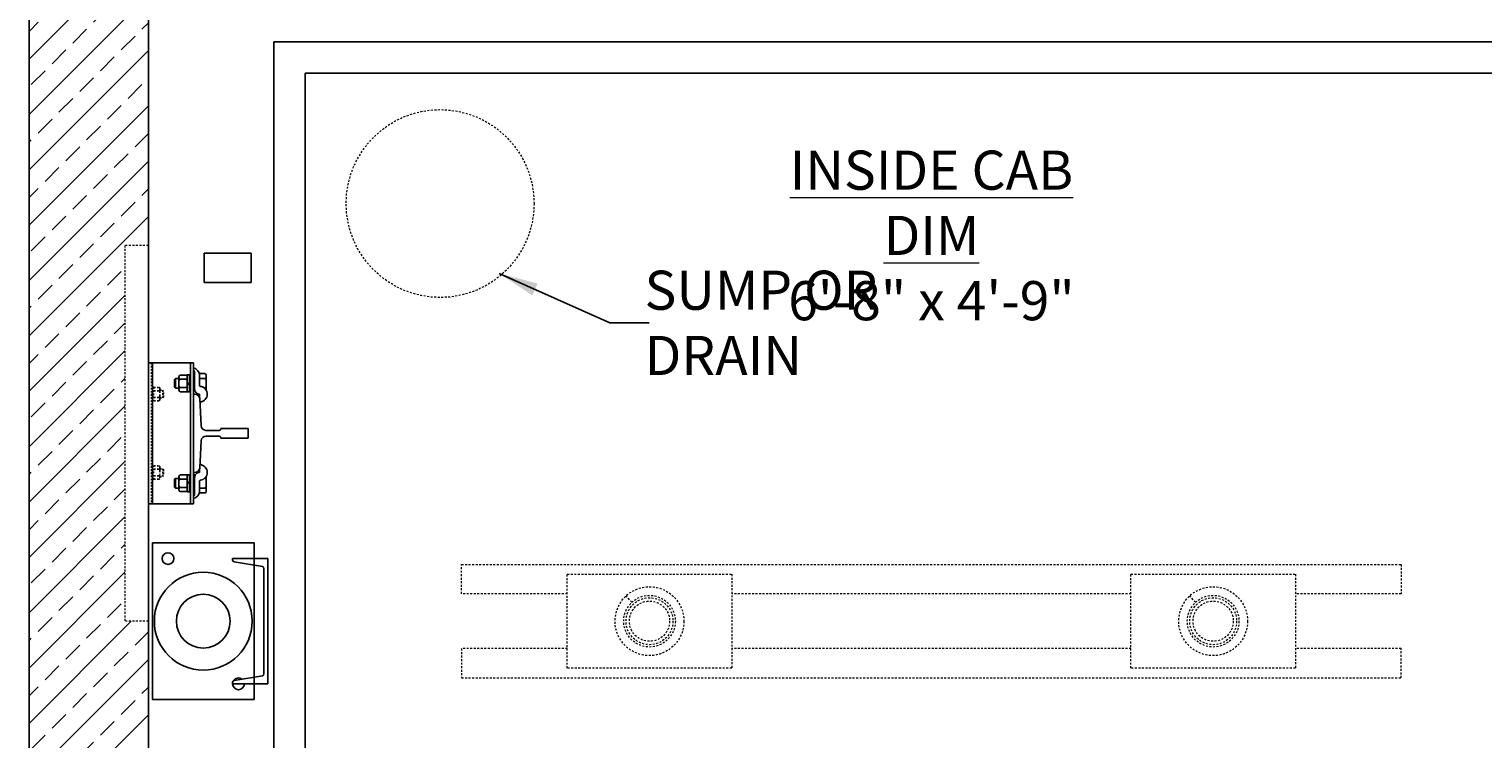
# Model space of a CAD drawing. Extents: x -358 to 166, y -99 to 401.
# Drawn here: x 22 to 115, y 142 to 187 of the extents above; entities that cross this region are included whole.
import ezdxf

# ---------------------------------------------------------------- set-up
doc = ezdxf.new("R2010")
doc.units = 0
doc.header["$LTSCALE"] = 0.5
doc.header["$MEASUREMENT"] = 0
doc.linetypes.add('HIDDEN', pattern=[0.375, 0.25, -0.125])
doc.linetypes.add('HIDDEN2', pattern=[0.1875, 0.125, -0.0625])
doc.layers.get('0').update_dxf_attribs({"linetype": 'CONTINUOUS'})
for name, color, linetype, lineweight in [('DIM', 86, 'CONTINUOUS', 5), ('DRAW', 152, 'CONTINUOUS', 25), ('HID', 84, 'HIDDEN', 5), ('PIT CHL EECO', 84, 'HIDDEN', 5), ('TEXT', 92, 'CONTINUOUS', 5)]:
    doc.layers.add(name, color=color, linetype=linetype, lineweight=lineweight)
doc.styles.add('ARIALNARROW', font='ARIALN.TTF')
doc.styles.add('SIMPLEX', font='SIMPLEX', dxfattribs={"width": 0.75})
doc.dimstyles.new('0375XP', dxfattribs={"dimscale": 26.6667, "dimtxt": 0.0938, "dimasz": 0.0938, "dimexe": 0.046, "dimexo": 0.046, "dimgap": 0.09, "dimtad": 0, "dimdec": 4, "dimzin": 3, "dimdsep": 46, "dimlunit": 4, "dimtxsty": 'ARIALNARROW', "dimcen": -0.0938, "dimclrd": 256, "dimclre": 256, "dimclrt": 256, "dimadec": 0, "dimazin": 0, "dimtfac": 1, "dimtdec": 4, "dimtofl": 0, "dimtmove": 0, "dimatfit": 3, "dimfxl": 1, "dimfrac": 2, "dimtolj": 1, "dimtzin": 0, "dimarcsym": 0})

# ---------------------------------------------------------------- blocks, each defined once
blk = doc.blocks.new('C8x11')
at = {"layer": 'DRAW'}
for p, q in [((0, 8), (-2.25, 8)), ((-2.25, 8), (-1.18, 8)), ((-2.25, 8), (-2.25, 7.9)), ((-0.35, 7.482), (-2.15, 7.782)), ((0, 8), (0, 0)), ((-0.25, 7.363), (-0.25, 0.637)), ((-2.25, 0), (-2.25, 0.1)), ((-2.25, 0), (-1.18, 0)), ((0, 0), (-2.25, 0)), ((-0.35, 0.518), (-2.15, 0.218))]:
    blk.add_line(p, q, dxfattribs=at)
for centre, start, end in [((-2.13, 7.9), 180, 260.53768), ((-0.37, 7.363), 0, 80.53768), ((-2.13, 0.1), 99.46232, 180), ((-0.37, 0.637), 279.46232, 0)]:
    blk.add_arc(centre, 0.12, start, end, dxfattribs=at)
blk = doc.blocks.new('12lb Rail & Clips')
at = {"layer": 'DRAW'}
for p, q in [((30.144, 12.174), (30.091, 12.174)), ((30.144, 12.174), (30.357, 12.174)), ((30.266, 12.454), (30.203, 12.392)), ((30.828, 12.392), (30.203, 12.392)), ((30.203, 12.174), (30.203, 12.392)), ((30.766, 12.454), (30.266, 12.454)), ((30.675, 12.174), (30.357, 12.174)), ((30.675, 12.174), (30.888, 12.174)), ((30.828, 12.392), (30.766, 12.454)), ((30.828, 12.174), (30.828, 12.392)), ((30.941, 12.174), (30.888, 12.174)), ((36.466, 12.174), (36.519, 12.174)), ((36.732, 12.174), (36.519, 12.174)), ((36.578, 12.392), (36.641, 12.454)), ((36.578, 12.392), (37.203, 12.392)), ((36.578, 12.174), (36.578, 12.392)), ((36.641, 12.454), (37.141, 12.454)), ((36.732, 12.174), (37.05, 12.174)), ((37.263, 12.174), (37.05, 12.174)), ((37.141, 12.454), (37.203, 12.392)), ((37.203, 12.174), (37.203, 12.392)), ((37.263, 12.174), (37.316, 12.174)), ((30.891, 11.172), (29.797, 11.173)), ((29.969, 11.647), (29.969, 11.491)), ((31.062, 11.647), (29.969, 11.647)), ((29.969, 11.491), (31.062, 11.491)), ((29.985, 12.068), (29.985, 11.647)), ((29.985, 11.647), (31.047, 11.647)), ((30.203, 11.241), (30.203, 11.173)), ((30.25, 12.068), (30.25, 11.647)), ((30.49, 11.491), (30.558, 11.647)), ((30.535, 11.491), (30.604, 11.647)), ((30.782, 12.068), (30.782, 11.647)), ((30.828, 11.241), (30.828, 11.172)), ((31.047, 11.647), (31.047, 12.068)), ((31.062, 11.491), (31.062, 11.647)), ((36.203, 11.241), (31.203, 11.241)), ((31.203, 11.241), (31.203, 11.153)), ((36.203, 11.241), (36.203, 11.153)), ((36.344, 11.647), (37.437, 11.647)), ((36.344, 11.491), (36.344, 11.647)), ((37.437, 11.491), (36.344, 11.491)), ((36.36, 11.647), (36.36, 12.068)), ((37.422, 11.647), (36.36, 11.647)), ((36.516, 11.172), (37.61, 11.173)), ((36.578, 11.241), (36.578, 11.172)), ((36.625, 12.068), (36.625, 11.647)), ((36.872, 11.491), (36.803, 11.647)), ((36.917, 11.491), (36.849, 11.647)), ((37.157, 12.068), (37.157, 11.647)), ((37.203, 11.241), (37.203, 11.173)), ((37.422, 12.068), (37.422, 11.647)), ((37.437, 11.647), (37.437, 11.491)), ((30.644, 10.86), (29.893, 10.86)), ((29.893, 10.86), (29.893, 10.548)), ((30.644, 10.86), (30.015, 10.86)), ((30.018, 10.423), (30.08, 10.423)), ((30.33, 10.423), (30.08, 10.423)), ((30.205, 10.548), (30.205, 10.86)), ((30.33, 10.423), (30.705, 10.423)), ((30.955, 10.423), (30.705, 10.423)), ((30.955, 10.423), (30.958, 10.423)), ((31.203, 10.859), (31.702, 10.832)), ((31.486, 10.844), (33.23, 10.754)), ((33.513, 9.601), (33.513, 10.445)), ((33.893, 9.601), (33.893, 10.445)), ((35.92, 10.844), (34.176, 10.754)), ((36.204, 10.859), (35.705, 10.832)), ((36.452, 10.423), (36.449, 10.423)), ((36.452, 10.423), (36.702, 10.423)), ((37.077, 10.423), (36.702, 10.423)), ((36.763, 10.86), (37.514, 10.86)), ((36.763, 10.86), (37.391, 10.86)), ((37.077, 10.423), (37.327, 10.423)), ((37.202, 10.548), (37.202, 10.86)), ((37.389, 10.423), (37.327, 10.423)), ((37.514, 10.86), (37.514, 10.548)), ((33.393, 9.491), (33.403, 9.491)), ((33.393, 7.741), (33.393, 9.491)), ((34.013, 9.491), (34.003, 9.491)), ((34.013, 7.741), (34.013, 9.491)), ((34.013, 7.741), (33.393, 7.741))]:
    blk.add_line(p, q, dxfattribs=at)
for centre, radius, start, end in [((30.091, 12.068), 0.106, 90, 180), ((30.144, 12.068), 0.106, 0, 90), ((30.357, 12.068), 0.106, 90, 180), ((30.675, 12.068), 0.106, 0, 90), ((30.888, 12.068), 0.106, 90, 180), ((30.941, 12.068), 0.106, 0, 90), ((36.466, 12.068), 0.106, 90, 180), ((36.519, 12.068), 0.106, 0, 90), ((36.732, 12.068), 0.106, 90, 180), ((37.05, 12.068), 0.106, 0, 90), ((37.263, 12.068), 0.106, 90, 180), ((37.316, 12.068), 0.106, 0, 90), ((30.016, 11.36), 0.5, 193.74164, 269.9375), ((29.826, 11.356), 0.185, 218.15737, 260.95081), ((30.89, 10.859), 0.312, 359.9375, 89.9375), ((31.513, 11.153), 0.31, 180, 265), ((35.893, 11.153), 0.31, 275, 0), ((36.516, 10.859), 0.312, 90.0625, 180.0625), ((37.391, 11.36), 0.5, 270.0625, 346.25836), ((37.581, 11.356), 0.185, 279.04919, 321.84263), ((30.018, 10.548), 0.125, 180, 270), ((30.08, 10.548), 0.125, 270, 0), ((30.33, 10.548), 0.125, 180, 270), ((30.644, 10.797), 0.0625, 359.9375, 89.9375), ((31.203, 10.859), 0.5, 185.52542, 356.9375), ((30.705, 10.548), 0.125, 270, 350.57935), ((30.955, 10.548), 0.125, 191.63038, 270), ((33.203, 10.445), 0.31, 0, 85), ((34.203, 10.445), 0.31, 95, 180), ((36.204, 10.859), 0.5, 183.0625, 354.47458), ((36.452, 10.548), 0.125, 270, 348.36962), ((36.702, 10.548), 0.125, 189.42065, 270), ((36.763, 10.797), 0.0625, 90.0625, 180.0625), ((37.077, 10.548), 0.125, 270, 0), ((37.327, 10.548), 0.125, 180, 270), ((37.389, 10.548), 0.125, 270, 0), ((33.403, 9.601), 0.11, 270, 0), ((34.003, 9.601), 0.11, 180, 270)]:
    blk.add_arc(centre, radius, start, end, dxfattribs=at)

msp = doc.modelspace()

# ---------------------------------------------------------------- hatches: boundary and pattern name
at = {"layer": 'TEXT'}
h = msp.add_hatch(dxfattribs=at)
h.set_pattern_fill('ANSI33', color=256, scale=10)
h.set_pattern_definition([(45, (15.415, 122.2282), (-1.767767, 1.767767), []), (45, (17.183, 122.2282), (-1.767767, 1.767767), [1.25, -0.625])])
h.paths.add_polyline_path([(58.53136, 204.26298), (58.53136, 203.51298), (59.03136, 203.51298), (59.03136, 204.13798), (59.32486, 204.26298)])
h.paths.add_polyline_path([(57.03136, 199.64346), (57.03136, 207.26846), (21.90636, 207.26846), (21.90636, 103.01846), (33.53136, 103.01846), (33.53136, 110.64346), (29.53136, 110.64346), (29.53136, 149.3905), (28.03136, 149.3905), (28.03136, 173.3905), (29.53136, 173.3905), (29.53136, 199.64346)])
h.paths.add_polyline_path([(102.03136, 207.26846), (102.03136, 199.64346), (129.53136, 199.64346), (129.53136, 173.39346), (131.03136, 173.39346), (131.03136, 149.39346), (129.53136, 149.39346), (129.53136, 110.64346), (101.53136, 110.64346), (101.53136, 103.01846), (137.15636, 103.01846), (137.15636, 207.26846)])

# ---------------------------------------------------------------- linework, layer by layer
msp.add_lwpolyline([(29.78136, 154.39642), (36.28136, 154.39642), (36.28136, 144.39642), (29.78136, 144.39642)], close=True)
for centre, radius in [((30.78136, 153.39642), 0.375), ((33.03136, 149.39642), 3.125), ((33.03136, 149.39642), 1.71875)]:
    msp.add_circle(centre, radius)
for start, end in [(180, 0), (53.4818548, 147.0006562)]:
    msp.add_arc((35.28136, 145.39642), 0.375, start, end)
at = {"layer": 'DRAW'}
for p, q in [((21.90636, 103.01846), (21.90636, 207.26846)), ((29.53136, 110.64346), (29.53136, 199.64346)), ((37.53136, 186.39346), (121.53136, 186.39346)), ((37.53136, 186.39346), (37.53136, 118.39346)), ((39.53136, 184.39346), (39.53124, 154.22563)), ((39.53136, 184.39346), (119.53136, 184.39346)), ((36.09386, 172.89346), (33.09386, 172.89346)), ((33.09386, 172.89346), (33.09386, 171.01846)), ((36.09386, 172.89346), (36.09386, 171.01846)), ((36.09386, 171.01846), (33.09386, 171.01846)), ((32.21886, 165.89346), (32.21886, 156.89346)), ((39.53124, 154.22563), (39.53136, 127.39296))]:
    msp.add_line(p, q, dxfattribs=at)
at = {"layer": 'DRAW', "linetype": 'HIDDEN2'}
for p, q in [((29.71886, 165.89346), (29.71886, 156.89346)), ((29.84366, 164.33889), (29.71886, 164.33889)), ((29.71886, 163.92278), (29.84366, 163.86791)), ((29.71886, 163.8862), (29.84366, 163.83133)), ((29.71886, 163.46449), (29.84366, 163.46449)), ((29.84366, 164.33889), (29.84366, 163.46449)), ((30.18026, 164.32669), (29.84366, 164.32669)), ((30.18026, 164.11419), (29.84366, 164.11419)), ((30.18026, 163.68919), (29.84366, 163.68919)), ((30.18026, 163.47669), (29.84366, 163.47669)), ((30.26526, 164.19919), (30.26526, 164.24169)), ((30.26526, 164.19919), (30.26526, 164.02919)), ((30.26526, 164.15169), (30.43883, 164.15169)), ((30.26526, 163.77419), (30.26526, 164.02919)), ((30.26526, 163.60419), (30.26526, 163.77419)), ((30.26526, 163.65169), (30.43883, 163.65169)), ((30.26526, 163.60419), (30.26526, 163.56169)), ((30.48883, 164.10169), (30.43883, 164.15169)), ((30.43883, 163.65169), (30.43883, 164.15169)), ((30.48883, 163.70169), (30.43883, 163.65169)), ((30.48883, 163.70169), (30.48883, 164.10169)), ((29.71886, 159.32242), (29.84366, 159.32242)), ((29.71886, 158.90071), (29.84366, 158.95558)), ((29.71886, 158.86413), (29.84366, 158.919)), ((29.84366, 158.44802), (29.84366, 159.32242)), ((30.18026, 159.31022), (29.84366, 159.31022)), ((30.18026, 159.09772), (29.84366, 159.09772)), ((30.26526, 159.18272), (30.26526, 159.22522)), ((30.26526, 159.18272), (30.26526, 159.01272)), ((30.26526, 159.13522), (30.43883, 159.13522)), ((30.26526, 159.01272), (30.26526, 158.75772)), ((30.48883, 159.08522), (30.43883, 159.13522)), ((30.43883, 159.13522), (30.43883, 158.63522)), ((30.48883, 159.08522), (30.48883, 158.68522)), ((29.84366, 158.44802), (29.71886, 158.44802)), ((30.18026, 158.67272), (29.84366, 158.67272)), ((30.18026, 158.46022), (29.84366, 158.46022)), ((30.26526, 158.58772), (30.26526, 158.75772)), ((30.26526, 158.63522), (30.43883, 158.63522)), ((30.26526, 158.58772), (30.26526, 158.54522)), ((30.48883, 158.68522), (30.43883, 158.63522))]:
    msp.add_line(p, q, dxfattribs=at)
at = {"layer": 'DRAW'}
msp.add_lwpolyline([(32.15636, 156.89346), (32.15636, 156.89346), (29.53136, 156.89346), (29.53136, 165.89346), (32.15636, 165.89346)], dxfattribs=at)
msp.add_lwpolyline([(32.40636, 165.89346), (29.78136, 165.89346), (29.78136, 156.89346), (32.40636, 156.89346)], close=True, dxfattribs=at)
at = {"layer": 'DRAW', "linetype": 'HIDDEN2'}
for centre, start, end in [((30.18026, 164.24169), 0, 90), ((30.18026, 164.19919), 270, 0), ((30.18026, 164.02919), 0, 90), ((30.18026, 163.77419), 270, 0), ((30.18026, 163.60419), 0, 90), ((30.18026, 163.56169), 270, 0), ((30.18026, 159.22522), 0, 90), ((30.18026, 159.18272), 270, 0), ((30.18026, 159.01272), 0, 90), ((30.18026, 158.75772), 270, 0), ((30.18026, 158.58772), 0, 90), ((30.18026, 158.54522), 270, 0)]:
    msp.add_arc(centre, 0.085, start, end, dxfattribs=at)
at = {"layer": 'HID'}
for p, q in [((29.53136, 173.3905), (28.03136, 173.3905)), ((28.03136, 173.3905), (28.03136, 149.3905)), ((60.40716, 150.60395), (60.03235, 151.00646)), ((92.28112, 151.14642), (66.7816, 151.14642)), ((96.40668, 150.60395), (96.03186, 151.00646)), ((29.53136, 149.3905), (28.03136, 149.3905)), ((92.28112, 147.64642), (66.7816, 147.64642))]:
    msp.add_line(p, q, dxfattribs=at)
for points in [[(56.2816, 151.14642), (49.53184, 151.14642), (49.53184, 153.02142), (109.53087, 153.02142), (109.53087, 151.14642), (102.78112, 151.14642)], [(56.2816, 147.64642), (49.53184, 147.64642), (49.53184, 145.77142), (109.53087, 145.77142), (109.53087, 147.64642), (102.78112, 147.64642)]]:
    msp.add_lwpolyline(points, dxfattribs=at)
for points in [[(66.7816, 146.39642), (56.2816, 146.39642), (56.2816, 152.39642), (66.7816, 152.39642)], [(102.78112, 146.39642), (92.28112, 146.39642), (92.28112, 152.39642), (102.78112, 152.39642)]]:
    msp.add_lwpolyline(points, close=True, dxfattribs=at)
for centre, radius in [((61.5316, 149.39642), 2.2), ((97.53112, 149.39642), 2.2), ((61.5316, 149.39642), 1.65), ((61.5316, 149.39642), 1.5), ((61.5316, 149.39642), 1.284), ((97.53112, 149.39642), 1.65), ((97.53112, 149.39642), 1.5), ((97.53112, 149.39642), 1.284)]:
    msp.add_circle(centre, radius, dxfattribs=at)
at = {"layer": 'PIT CHL EECO'}
msp.add_circle((48.15868, 176.06451), 6, dxfattribs=at)

# ---------------------------------------------------------------- block references
at = {"rotation": 90}
msp.add_blockref('12lb Rail & Clips', (43.6478, 127.69008), dxfattribs=at)
msp.add_blockref('C8x11', (37.15636, 145.39642))

# ---------------------------------------------------------------- texts
at = {"layer": 'DIM', "char_height": 2.5, "style": 'SIMPLEX'}
for s, insert, attachment_point in [('{\\fArial|b0|i0|c0|p34;\\LINSIDE CAB DIM\\P\\l6\'-8" x 4\'-9"\\P\\Fromans|c0;     }', (79.53926, 173.19554), 5), ('{\\fArial|b0|i0|c0|p34;SUMP OR DRAIN}', (61.21561, 168.44669), 4)]:
    msp.add_mtext(s, dxfattribs=dict(at, insert=insert, attachment_point=attachment_point))
at = {"layer": 'TEXT', "char_height": 0.7504, "attachment_point": 6, "style": 'ARIALNARROW'}
for insert in [(60.23481, 181.66647), (62.51638, 169.4491), (60.13654, 166.21194)]:
    msp.add_mtext('\\A1;', dxfattribs=dict(at, insert=insert))

# ---------------------------------------------------------------- leaders
at = {"layer": 'DIM'}
msp.add_leader([(51.93198, 171.60252), (59.00124, 168.44669), (61.50258, 168.44669)], dimstyle='0375XP', dxfattribs=at)

doc.saveas('drawing.dxf')
